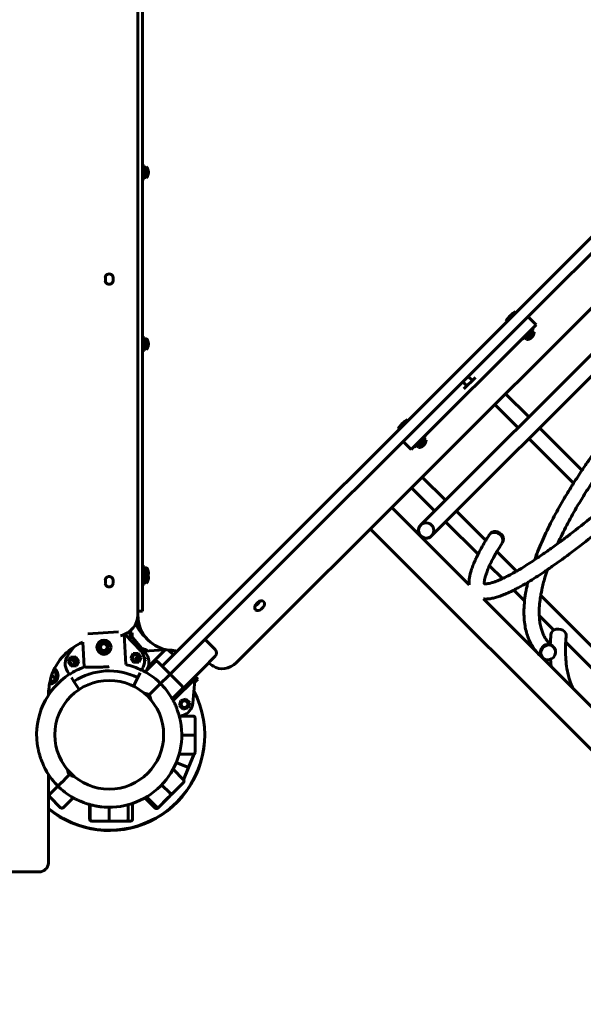
# Model space of a CAD drawing. Units: millimetres. Extents: x 2797 to 12887, y -7721 to 2374.
# Drawn here: x 8774 to 9364, y -5423 to -4391 of the extents above; entities that cross this region are included whole.
import ezdxf

# ---------------------------------------------------------------- set-up
doc = ezdxf.new("R2010")
doc.units = ezdxf.units.MM
doc.linetypes.add('K5LT_BASIC', pattern=[0])

# ---------------------------------------------------------------- blocks, each defined once
blk = doc.blocks.new('eko-02')
at = {"color": 150, "linetype": 'K5LT_BASIC', "lineweight": 60, "true_color": 0x0080ff}
for p, q in [((8897.3, -5014.8), (8897.3, -4244.6)), ((9000.7, -5064.7), (9791.2, -4274.2)), ((8902.3, -4975.8), (8902.3, -4305.8)), ((8904.3, -4544.1), (8902.3, -4544.1)), ((8904.3, -4557.6), (8904.3, -4544.1)), ((8906.2, -4545.2), (8904.3, -4547.1)), ((8906.2, -4550.8), (8906.2, -4545.2)), ((8906.2, -4556.5), (8906.2, -4550.8)), ((8906.7, -4545.8), (8906.7, -4545.8)), ((8904.3, -4557.6), (8902.3, -4557.6)), ((8906.2, -4556.5), (8904.3, -4554.6)), ((8906.7, -4555.9), (8906.7, -4555.9)), ((9411.2, -4580), (9306.5, -4684.7)), ((9419.7, -4588.5), (9314.9, -4693.2)), ((8863.3, -4661), (8863.3, -4664.5)), ((8871.4, -4664.5), (8871.4, -4661)), ((9306.5, -4684.7), (8922.7, -5068.5)), ((9314.9, -4693.2), (8931.2, -5077)), ((9409, -4705.1), (9193.3, -4920.8)), ((9292.8, -4696.8), (9282.9, -4706.7)), ((9292.8, -4696.8), (9293.6, -4697.6)), ((9306, -4702.2), (9314.5, -4710.7)), ((9314.5, -4710.7), (9183.6, -4841.5)), ((9282.9, -4706.7), (9283.7, -4707.5)), ((9307, -4720.9), (9311.8, -4716.2)), ((9311.8, -4716.2), (9310.4, -4714.7)), ((8904.3, -4724.1), (8902.3, -4724.1)), ((8904.3, -4737.6), (8904.3, -4724.1)), ((8906.2, -4725.2), (8904.3, -4727.1)), ((8906.2, -4730.8), (8906.2, -4725.2)), ((8906.7, -4725.8), (8906.7, -4725.8)), ((9420.3, -4716.5), (9204.6, -4932.1)), ((9302.3, -4725.7), (9300.8, -4724.3)), ((9302.3, -4725.7), (9307, -4720.9)), ((9304.4, -4726.2), (9312.3, -4718.3)), ((9304.4, -4726.2), (9304.4, -4723.6)), ((9305.1, -4726.2), (9305.2, -4726.2)), ((9312.3, -4718.3), (9309.7, -4718.3)), ((9312.3, -4719.1), (9312.3, -4719)), ((8906.2, -4736.5), (8904.3, -4734.6)), ((8906.2, -4736.5), (8906.2, -4730.8)), ((8906.7, -4735.9), (8906.7, -4735.9)), ((8904.3, -4737.6), (8902.3, -4737.6)), ((9250.8, -4765.9), (9238.9, -4777.8)), ((9243.4, -4764.7), (9247.7, -4769)), ((9237.7, -4770.5), (9241.9, -4774.7)), ((9282.4, -4782.9), (9306.8, -4807.3)), ((9271.1, -4794.3), (9295.5, -4818.6)), ((9179.7, -4809.9), (9169.8, -4819.8)), ((9179.7, -4809.9), (9180.5, -4810.7)), ((9318.1, -4818.6), (9362.5, -4863)), ((9169.8, -4819.8), (9170.6, -4820.6)), ((9193.9, -4834.1), (9198.7, -4829.3)), ((9198.7, -4829.3), (9197.3, -4827.9)), ((9306.8, -4830), (9353.6, -4876.7)), ((9175.2, -4833), (9183.6, -4841.5)), ((9189.1, -4838.8), (9187.7, -4837.4)), ((9189.1, -4838.8), (9193.9, -4834.1)), ((9191.2, -4839.4), (9199.2, -4831.4)), ((9191.2, -4839.4), (9191.2, -4836.7)), ((9192, -4839.4), (9192, -4839.3)), ((9199.2, -4831.4), (9196.6, -4831.4)), ((9199.1, -4832.2), (9199.2, -4832.2)), ((9195.2, -4870.2), (9219.6, -4894.5)), ((9183.9, -4881.5), (9208.3, -4905.9)), ((9163.3, -4902.1), (9244.4, -4983.2)), ((9230.9, -4905.9), (9261.7, -4936.7)), ((9193.3, -4920.8), (9193.5, -4920.6)), ((9193.6, -4920.5), (9193.5, -4920.6)), ((9219.6, -4917.2), (9253.6, -4951.2)), ((9140.7, -4924.7), (9638.9, -5422.9)), ((9204.6, -4932.1), (9204.9, -4931.9)), ((9204.9, -4931.9), (9204.9, -4931.9)), ((9265.2, -4931), (9265.8, -4930.1)), ((9278.8, -4939.5), (9279.3, -4938.6)), ((9273.4, -4948.4), (9294, -4968.9)), ((8904.3, -4964.1), (8902.3, -4964.1)), ((8904.3, -4977.6), (8904.3, -4964.1)), ((9265.6, -4963.2), (9279.2, -4976.7)), ((8906.2, -4965.2), (8904.3, -4967.1)), ((8906.2, -4970.8), (8906.2, -4965.2)), ((8906.2, -4976.5), (8906.2, -4970.8)), ((8906.7, -4965.8), (8906.7, -4965.8)), ((8863.3, -4978.2), (8863.3, -4981.7)), ((8871.4, -4981.7), (8871.4, -4978.2)), ((8902.3, -4975.8), (8902.3, -5010.8)), ((8904.3, -4977.6), (8902.3, -4977.6)), ((8904.3, -4982.6), (8902.3, -4982.6)), ((8906.2, -4976.5), (8904.3, -4974.6)), ((8904.3, -4982.6), (8904.3, -4977.6)), ((8906.2, -4981.5), (8904.3, -4979.6)), ((8906.2, -4981.5), (8906.2, -4976.5)), ((8906.7, -4975.9), (8906.7, -4975.9)), ((8906.7, -4980.9), (8906.7, -4980.9)), ((9305.7, -4980.6), (9305.8, -4980.7)), ((9291.1, -4988.7), (9302.4, -5000)), ((9319.3, -4994.3), (9384.8, -5059.8)), ((9023.2, -5001.3), (9021.1, -5003.5)), ((9021.8, -5004.1), (9023.9, -5002)), ((9259.2, -4998), (9440.7, -5179.5)), ((8902.3, -5010.8), (8897.3, -5010.8)), ((8902.3, -5010.8), (8897.3, -5010.8)), ((8902.3, -5010.8), (8897.3, -5010.8)), ((8897.4, -5010.8), (8897.4, -5014.4)), ((9026.4, -5008.8), (9028.5, -5006.7)), ((9317.8, -5015.3), (9333.1, -5030.7)), ((8845, -5034.5), (8876.9, -5032.6)), ((8882.9, -5035.4), (8884.8, -5066.7)), ((8900.3, -5052.5), (8883.9, -5035.2)), ((8885.1, -5035.4), (8885, -5034.3)), ((8885.1, -5035.4), (8885, -5034.3)), ((8886.7, -5033.4), (8891.3, -5033.4)), ((8889.1, -5033.8), (8889.1, -5040.7)), ((8905.5, -5054.6), (8890.1, -5036.3)), ((8891.3, -5036.7), (8891.3, -5033.4)), ((8891.3, -5036.7), (8891.3, -5033.4)), ((8839.7, -5043.3), (8841.2, -5069.3)), ((8903.5, -5036.5), (8908.1, -5041.1)), ((8978.3, -5051), (8968.4, -5041.1)), ((9345.4, -5043), (9385.5, -5083.1)), ((8824.1, -5057), (8830.7, -5048.2)), ((8892.3, -5055.1), (8889.9, -5060)), ((8897.8, -5054.8), (8892.3, -5055.1)), ((8897.3, -5056.8), (8894.6, -5061.5)), ((8900.8, -5059.4), (8897.8, -5054.8)), ((8904.1, -5052.9), (8924.8, -5051.2)), ((8926.4, -5050.9), (8908.1, -5069.2)), ((8923.7, -5050.5), (8923.9, -5050.3)), ((8923.7, -5050.5), (8923.9, -5050.3)), ((8929.2, -5051.4), (8934.5, -5056.7)), ((8931.7, -5053.9), (8933.6, -5052)), ((9332, -5047.8), (9331.5, -5047.3)), ((8826.9, -5059), (8824.4, -5063.9)), ((8824.4, -5063.9), (8827.5, -5068.5)), ((8832.4, -5058.7), (8826.9, -5059)), ((8829.9, -5060.1), (8829.1, -5061.5)), ((8829.1, -5061.5), (8831.8, -5066.3)), ((8831.8, -5066.3), (8832.2, -5066.3)), ((8835.4, -5063.3), (8832.4, -5058.7)), ((8832.9, -5068.2), (8835.4, -5063.3)), ((8889.9, -5060), (8892.9, -5064.6)), ((8892.9, -5064.6), (8898.4, -5064.3)), ((8894.6, -5061.5), (8895.6, -5063.2)), ((8898.4, -5064.3), (8900.8, -5059.4)), ((8905.6, -5061.5), (8903.7, -5058.3)), ((8904.4, -5063.6), (8905.6, -5061.5)), ((8906, -5073.5), (8915.4, -5064)), ((8915.4, -5064), (8906, -5073.5)), ((8918.2, -5064), (8931, -5076.7)), ((8978.3, -5058.1), (8965.6, -5070.8)), ((9322.2, -5060.4), (9321.7, -5060)), ((8825.6, -5077.2), (8823.7, -5074.2)), ((8827.5, -5068.5), (8832.9, -5068.2)), ((8897.3, -5080.5), (8899.8, -5075.4)), ((8901, -5073), (8901.2, -5072.7)), ((8901.2, -5072.7), (8902.8, -5069.5)), ((8905.3, -5074.6), (8907, -5071.7)), ((8931, -5076.7), (8919.1, -5088.6)), ((8919.1, -5088.6), (8931, -5076.7)), ((8943.7, -5089.5), (8931, -5076.7)), ((8933.5, -5103), (8965.6, -5070.8)), ((8807.2, -5077.9), (8810.9, -5081.6)), ((8810.9, -5081.6), (8807.2, -5077.9)), ((8830.4, -5084.5), (8827.7, -5080.3)), ((8835.9, -5092.8), (8830.4, -5084.5)), ((8892.8, -5089.4), (8897.3, -5080.5)), ((8958.2, -5080.9), (8934.4, -5104.6)), ((8955, -5107.1), (8957, -5083.4)), ((8957.1, -5079.3), (8960, -5082.2)), ((8957.6, -5084.5), (8960, -5082.2)), ((8957.6, -5084.5), (8960, -5082.2)), ((8906.6, -5099), (8904.4, -5096.9)), ((8909, -5098.7), (8913.3, -5094.4)), ((8909, -5098.7), (8913.3, -5094.4)), ((8915.4, -5092.3), (8913.3, -5094.4)), ((8915.4, -5092.3), (8913.3, -5094.4)), ((8919.6, -5088.1), (8915.4, -5092.3)), ((8919.6, -5088.1), (8915.4, -5092.3)), ((8933.3, -5102.7), (8943.7, -5092.3)), ((8943.7, -5092.3), (8933.3, -5102.7)), ((8906.1, -5098.6), (8906.1, -5098.6)), ((8910.8, -5103.3), (8908.7, -5101.1)), ((8909.1, -5101.6), (8909.1, -5101.6)), ((8942.4, -5104.4), (8941, -5109.7)), ((8947.7, -5102.9), (8942.4, -5104.4)), ((8951.6, -5106.8), (8947.7, -5102.9)), ((8950.1, -5112.1), (8951.6, -5106.8)), ((8941, -5109.7), (8944.8, -5113.5)), ((8944.8, -5113.5), (8950.1, -5112.1)), ((8940.6, -5120.8), (8955.3, -5120.8)), ((8955.3, -5120.8), (8940.6, -5120.8)), ((8942, -5120.8), (8943.9, -5120.3)), ((8957.3, -5122.8), (8957.3, -5140.8)), ((8943.3, -5140.8), (8957.3, -5140.8)), ((8957.3, -5140.8), (8943.3, -5140.8)), ((8957.3, -5158.8), (8957.3, -5140.8)), ((8957.4, -5158.2), (8957.3, -5158.3)), ((8937.5, -5169.5), (8950.5, -5174.8)), ((8950.5, -5174.8), (8937.5, -5169.5)), ((8940.5, -5160.8), (8955.3, -5160.8)), ((8955.3, -5160.8), (8940.5, -5160.8)), ((8956.4, -5160.5), (8950.5, -5174.8)), ((8823.8, -5177.5), (8826, -5179.6)), ((8825.5, -5179.2), (8825.6, -5179.2)), ((8945.1, -5187.5), (8934.2, -5176.6)), ((8934.2, -5176.6), (8945.1, -5187.5)), ((8945.2, -5187.6), (8950.5, -5174.8)), ((8803.6, -5181.9), (8803.6, -5275)), ((8817.7, -5190), (8805.1, -5202.6)), ((8805.1, -5202.6), (8817.7, -5190)), ((8815, -5192.7), (8819.3, -5188.5)), ((8815, -5192.7), (8819.3, -5188.5)), ((8819.3, -5188.5), (8821.4, -5186.3)), ((8819.3, -5188.5), (8821.4, -5186.3)), ((8825.6, -5182.1), (8821.4, -5186.3)), ((8825.6, -5182.1), (8821.4, -5186.3)), ((8828.1, -5181.7), (8830.2, -5183.9)), ((8828.5, -5182.2), (8828.5, -5182.2)), ((8945.1, -5190.3), (8933.8, -5201.7)), ((8922.2, -5192.9), (8931, -5201.7)), ((8931, -5201.7), (8922.2, -5192.9)), ((8943.7, -5191.8), (8932.4, -5203.1)), ((8816.4, -5216.8), (8805.1, -5205.4)), ((8819.2, -5216.8), (8829.6, -5206.4)), ((8829.6, -5206.4), (8819.2, -5216.8)), ((8915.4, -5217.2), (8904.7, -5206.5)), ((8904.7, -5206.5), (8915.4, -5217.2)), ((8916.8, -5215.8), (8906.5, -5205.5)), ((8906.5, -5205.5), (8916.8, -5215.8)), ((8918.2, -5217.2), (8929.5, -5205.9)), ((8919.6, -5215.8), (8931, -5204.5)), ((8846.8, -5213.4), (8846.8, -5228.8)), ((8846.8, -5228.8), (8846.8, -5213.4)), ((8847.3, -5213.6), (8847.3, -5228.8)), ((8847.3, -5228.8), (8847.3, -5213.6)), ((8867.3, -5216.4), (8867.3, -5230.8)), ((8867.3, -5230.8), (8867.3, -5216.4)), ((8887.3, -5213.7), (8887.3, -5228.8)), ((8887.3, -5228.8), (8887.3, -5213.7)), ((8891.8, -5212.3), (8891.8, -5228.8)), ((8891.8, -5228.8), (8891.8, -5212.3)), ((8848.8, -5230.8), (8866.8, -5230.8)), ((8849.3, -5230.8), (8867.3, -5230.8)), ((8853.8, -5230.8), (8871.8, -5230.8)), ((8884.8, -5230.8), (8866.8, -5230.8)), ((8885.3, -5230.8), (8867.3, -5230.8)), ((8889.8, -5230.8), (8871.8, -5230.8)), ((8711.7, -5284.1), (8793.6, -5284.1))]:
    blk.add_line(p, q, dxfattribs=at)
for centre, radius in [((8861.8, -5048.6), 7.5), ((8861.8, -5048.6), 5), ((8861.8, -5048.6), 3.5), ((8895.3, -5059.7), 3.5), ((8829.9, -5063.6), 3.5), ((8867.3, -5140.4), 57), ((8867.3, -5140.4), 57), ((8946.3, -5108.2), 3.5)]:
    blk.add_circle(centre, radius, dxfattribs=at)
for centre, radius, start, end in [((8901.3, -4550.3), 7, 40.1529, 46.1401), ((8901.3, -4551.4), 7, 313.8599, 319.8471), ((9306, -4718.6), 25.8, 142.1931, 151.1301), ((9304.7, -4719.9), 25.8, 118.8699, 127.8069), ((8901.3, -4730.3), 7, 40.1529, 46.1401), ((9304.5, -4719.2), 7, 268.8599, 274.8471), ((9305.3, -4718.4), 7, 355.1529, 1.1401), ((8901.3, -4731.4), 7, 313.8599, 319.8471), ((9192.9, -4831.8), 25.8, 142.1931, 151.1301), ((9191.6, -4833.1), 25.8, 118.8699, 127.8069), ((9191.4, -4832.4), 7, 268.8599, 274.8471), ((9192.2, -4831.6), 7, 355.1529, 1.1401), ((9199, -4926.5), 8, 135, 315), ((8901.3, -4970.3), 7, 40.1529, 46.1401), ((8901.3, -4971.4), 7, 313.8599, 319.8471), ((8901.3, -4976.4), 7, 313.8599, 319.8471), ((8967.7, -5041.9), 1, 45, 135), ((8836.2, -5065.9), 15, 143.3435, 213.413), ((8889.4, -5062.8), 15, 333.413, 43.4825), ((8901.2, -5059.1), 9, 45.6792, 86.7852), ((8894, -5064.2), 15, 330, 40.0695), ((8974.8, -5054.6), 5, 315, 45), ((8834.6, -5061.5), 3.5, 160.8708, 247.6566), ((8867.3, -5140.4), 75.7, 63.413, 76.6693), ((8900.1, -5061.5), 3.5, 115.7564, 202.5422), ((8899.9, -5061.9), 3.5, 111.1081, 154.7546), ((8916.8, -5065.4), 2, 45, 135), ((8867.3, -5140.4), 76, 123.413, 187.328), ((8804.7, -5078.3), 9, 270.4439, 53.9961), ((8805.5, -5078.5), 6.5, 268.1888, 45), ((8804.7, -5078.3), 7, 294.9081, 26.519), ((8805.5, -5078.5), 6.5, 45, 56.5631), ((8867.3, -5140.4), 75.7, 110.1567, 123.413), ((8867.3, -5140.4), 67, 63.413, 123.413), ((8867.3, -5140.4), 76, 58.1736, 61.5689), ((8867.3, -5140.4), 76, 46.5487, 61.5689), ((8918.2, -5086.7), 2, 315, 46.5487), ((8921, -5089.5), 2, 43.4513, 135), ((8904.7, -5103), 6.06, 45, 92.925), ((8867.3, -5140.4), 76, 28.4311, 43.4513), ((8867.3, -5140.4), 100, 315, 27.4359), ((8942.3, -5090.9), 2, 315, 45), ((8904.7, -5103), 6.06, 357.075, 45), ((8867.3, -5140.4), 76, 28.4311, 31.8264), ((8940, -5105.8), 15, 285, 355.0695), ((8955.3, -5122.8), 2, 0, 90), ((8867.3, -5140.4), 76, 262.672, 7.328), ((8867.3, -5140.4), 76, 5.9245, 7.328), ((8867.3, -5140.4), 76, 185.9245, 187.328), ((8867.3, -5140.8), 100, 230.4469, 0.1317), ((8955.3, -5158.8), 2, 270, 0), ((8955.5, -5157.4), 2, 337.5, 25.1566), ((8867.3, -5140.4), 76, 208.4311, 211.8264), ((8867.3, -5140.4), 76, 208.4311, 223.4513), ((8829.9, -5177.8), 6.06, 177.075, 225), ((8829.9, -5177.8), 6.06, 225, 272.925), ((8943.7, -5188.9), 2, 315, 45), ((8813.6, -5191.3), 2, 223.4513, 315), ((8816.4, -5194.1), 2, 135, 226.5487), ((8867.3, -5140.4), 76, 226.5487, 241.5689), ((8803.7, -5201.2), 2, 268.8638, 315), ((8867.3, -5140.4), 100, 230.4469, 315), ((8806.5, -5204), 2, 135, 225), ((8867.3, -5140.4), 76, 238.1736, 241.5689), ((8929.5, -5203.1), 2, 315, 45), ((8932.4, -5200.2), 2, 225, 315), ((8931, -5201.7), 2, 285, 315), ((8817.8, -5215.3), 2, 225, 315), ((8867.3, -5140.4), 76, 262.672, 264.0755), ((8916.8, -5215.8), 2, 225, 315), ((8918.2, -5214.4), 2, 225, 315), ((8848.8, -5228.8), 2, 180, 270), ((8849.3, -5228.8), 2, 180, 270), ((8885.3, -5228.8), 2, 270, 0), ((8889.8, -5228.8), 2, 270, 0)]:
    blk.add_arc(centre, radius, start, end, dxfattribs=at)
for centre, major_axis, ratio, start_param, end_param in [((8867.3, -4661), (4.05, 0), 0.906308, 0, 3.141593), ((8867.3, -4664.5), (-4.05, 0), 0.906308, 0, 3.141593), ((9199.2, -4926.3), (-5.66, 5.66), 0.999048, 0, 3.141593), ((9199.2, -4926.3), (5.66, -5.66), 0.999048, 3.141593, 5.216912), ((9199.3, -4926.2), (5.66, -5.66), 0.999048, 3.141593, 5.216912), ((9199.3, -4926.2), (5.66, -5.66), 0.999048, 0, 3.141593), ((9199.3, -4926.2), (5.66, -5.66), 0.999048, 5.216912, 6.283185), ((9199.2, -4926.3), (5.66, -5.66), 0.999048, 5.216912, 6.283185), ((9272, -4935.3), (6.78, -4.24), 0.839198, 0, 3.141593), ((9272, -4935.3), (-6.78, 4.24), 0.839198, 4.444223, 6.283185), ((9272.6, -4934.4), (6.78, -4.24), 0.839198, 0, 3.141593), ((9272, -4935.3), (-6.78, 4.24), 0.839198, 3.141593, 4.444223), ((8867.3, -4978.2), (4.05, 0), 0.906308, 0, 3.141593), ((8867.3, -4981.7), (-4.05, 0), 0.906308, 0, 3.141593), ((9023.8, -5006.1), (-3.18, -3.18), 0.836054, 4.712389, 6.283185), ((9019.1, -5001.5), (-3.18, -3.18), 0.836054, 1.065393, 1.570796), ((9025.9, -5004), (3.18, 3.18), 0.836054, 0, 1.570796), ((9021.2, -4999.4), (3.18, 3.18), 0.836054, 4.712389, 5.217792), ((9025.9, -5004), (3.18, 3.18), 0.836054, 4.712389, 6.283185), ((8872.3, -5014.8), (25, 0), 0.906308, 4.996183, 6.283185), ((8943.5, -5005.8), (-35.4, -35.4), 0.836054, 5.597802, 6.283185), ((9023.8, -5006.1), (-3.18, -3.18), 0.836054, 0, 1.570796), ((8938.8, -5001.1), (-35.4, -35.4), 0.836054, 5.921377, 6.283185), ((9338, -5035.9), (7.96, -0.77), 0.788306, 0.763523, 3.141593), ((9338, -5035.9), (7.96, -0.77), 0.788306, 0, 0.763523), ((8867.5, -5094.7), (-63.2, 0), 0.906308, 5.168702, 6.068492), ((8943.5, -5005.8), (-35.4, -35.4), 0.836054, 0, 0.595662), ((9326.6, -5053.6), (-4.91, -6.32), 0.937113, 3.141593, 6.283185), ((9326.6, -5053.6), (4.91, 6.32), 0.937113, 0, 3.141593), ((9327.1, -5054.1), (-4.91, -6.32), 0.937113, 3.141593, 6.283185), ((8899.1, -5166.3), (88.4, 88.4), 0.836054, 0.525704, 0.595662), ((9327.1, -5054.1), (-4.91, -6.32), 0.937113, 0.481642, 3.141593), ((8899.1, -5166.3), (88.4, 88.4), 0.836054, 0.138372, 0.196891), ((8988.8, -5052.9), (-14.1, -14.1), 0.836054, 0.138372, 1.570796), ((9327.1, -5054.1), (-4.91, -6.32), 0.937113, 0, 0.481642), ((8898.6, -5100.9), (-95, 0), 0.906308, 6.068492, 6.260372), ((8793.6, -5275), (10, 0), 0.906308, 4.712389, 6.283185)]:
    blk.add_ellipse(centre, major_axis=major_axis, ratio=ratio, start_param=start_param, end_param=end_param, dxfattribs=at)
for points, knots in [([(8906.7, -4545.8), (8906.8, -4546), (8907.1, -4546.3), (8907.5, -4546.9), (8907.8, -4547.6), (8908, -4548.2), (8908.1, -4548.6), (8908.2, -4549), (8908.2, -4549.3), (8908.3, -4549.5), (8908.3, -4549.7), (8908.3, -4549.9), (8908.3, -4550.1), (8908.3, -4550.3), (8908.3, -4550.5), (8908.3, -4550.7), (8908.3, -4550.9), (8908.3, -4551), (8908.3, -4551.2), (8908.3, -4551.4), (8908.3, -4551.6), (8908.3, -4551.8), (8908.3, -4552), (8908.3, -4552.3), (8908.2, -4552.5), (8908.1, -4552.9), (8908.1, -4553.3), (8907.9, -4553.7), (8907.8, -4554.1), (8907.6, -4554.6), (8907.2, -4555.2), (8906.9, -4555.6), (8906.7, -4555.9)], [0, 0, 0, 0, 1.533465, 4.061958, 6.425102, 8.30358, 9.800868, 10.832217, 11.895953, 12.443889, 13.00498, 13.570517, 14.146339, 14.728057, 15.31826, 15.910465, 16.505809, 17.101898, 17.697169, 18.290851, 18.884096, 19.479068, 20.077775, 20.679288, 21.904967, 22.529353, 24.406818, 25.020718, 26.781768, 27.861022, 30.109685, 33, 33, 33, 33]), ([(8908.3, -4550.8), (8908.3, -4550.8), (8908.3, -4550.6), (8908.3, -4550.3), (8908.3, -4550), (8908.3, -4549.7), (8908.3, -4549.4), (8908.2, -4549), (8908.1, -4548.6), (8907.9, -4548), (8907.7, -4547.4), (8907.4, -4546.8), (8907.1, -4546.3), (8906.8, -4546), (8906.7, -4545.8)], [0, 0, 0, 0, 0.710385, 1.686277, 2.453184, 3.283665, 4.206346, 4.983912, 6.21447, 8.013541, 10.02624, 11.349292, 13.413413, 15, 15, 15, 15]), ([(8908.3, -4550.8), (8908.3, -4550.9), (8908.3, -4551.1), (8908.3, -4551.4), (8908.3, -4551.7), (8908.3, -4552), (8908.3, -4552.3), (8908.2, -4552.7), (8908.1, -4553.1), (8907.9, -4553.7), (8907.7, -4554.3), (8907.4, -4554.9), (8907.1, -4555.4), (8906.8, -4555.7), (8906.7, -4555.9)], [0, 0, 0, 0, 0.710385, 1.686277, 2.453184, 3.283665, 4.206346, 4.983912, 6.21447, 8.013541, 10.02624, 11.349292, 13.413413, 15, 15, 15, 15]), ([(9285.6, -4702.8), (9285.7, -4702.7), (9285.9, -4702.5), (9286.1, -4702.2), (9286.3, -4702.1), (9286.4, -4702)], [0, 0, 0, 0, 2.034238, 3.737914, 6, 6, 6, 6]), ([(9285.6, -4702.8), (9285.7, -4702.7), (9285.7, -4702.7), (9285.9, -4702.5), (9286, -4702.4), (9286.2, -4702.2), (9286.4, -4702), (9286.4, -4702)], [0, 0, 0, 0, 1.330695, 2.447969, 3.940876, 5.83642, 8, 8, 8, 8]), ([(9286.4, -4702), (9286.6, -4701.8), (9286.8, -4701.6), (9287, -4701.3), (9287.3, -4701.1), (9287.6, -4700.7), (9287.9, -4700.5), (9288.1, -4700.3)], [0, 0, 0, 0, 1.939671, 3.021963, 4.040649, 5.694623, 8, 8, 8, 8]), ([(9288.1, -4700.3), (9287.9, -4700.5), (9287.7, -4700.7), (9287.4, -4700.9), (9287.2, -4701.2), (9286.9, -4701.5), (9286.6, -4701.8), (9286.4, -4702)], [0, 0, 0, 0, 1.939671, 3.021963, 4.040649, 5.694623, 8, 8, 8, 8]), ([(9288.9, -4699.5), (9288.8, -4699.6), (9288.7, -4699.7), (9288.5, -4699.8), (9288.3, -4700), (9288.2, -4700.2), (9288.1, -4700.3)], [0, 0, 0, 0, 1.697212, 2.644217, 4.260267, 7, 7, 7, 7]), ([(9288.1, -4700.3), (9288.1, -4700.3), (9288.2, -4700.2), (9288.4, -4700), (9288.6, -4699.8), (9288.8, -4699.6), (9288.9, -4699.5)], [0, 0, 0, 0, 1.697212, 2.644217, 4.260267, 7, 7, 7, 7]), ([(8906.7, -4725.8), (8906.8, -4726), (8907.1, -4726.3), (8907.5, -4726.9), (8907.8, -4727.6), (8908, -4728.2), (8908.1, -4728.6), (8908.2, -4729), (8908.2, -4729.3), (8908.3, -4729.5), (8908.3, -4729.7), (8908.3, -4729.9), (8908.3, -4730.1), (8908.3, -4730.3), (8908.3, -4730.5), (8908.3, -4730.7), (8908.3, -4730.9), (8908.3, -4731), (8908.3, -4731.2), (8908.3, -4731.4), (8908.3, -4731.6), (8908.3, -4731.8), (8908.3, -4732), (8908.3, -4732.3), (8908.2, -4732.5), (8908.1, -4732.9), (8908.1, -4733.3), (8907.9, -4733.7), (8907.8, -4734.1), (8907.6, -4734.6), (8907.2, -4735.2), (8906.9, -4735.6), (8906.7, -4735.9)], [0, 0, 0, 0, 1.533465, 4.061958, 6.425102, 8.30358, 9.800868, 10.832217, 11.895953, 12.443889, 13.00498, 13.570517, 14.146339, 14.728057, 15.31826, 15.910465, 16.505809, 17.101898, 17.697169, 18.290851, 18.884096, 19.479068, 20.077775, 20.679288, 21.904967, 22.529353, 24.406818, 25.020718, 26.781768, 27.861022, 30.109685, 33, 33, 33, 33]), ([(8908.3, -4730.8), (8908.3, -4730.8), (8908.3, -4730.6), (8908.3, -4730.3), (8908.3, -4730), (8908.3, -4729.7), (8908.3, -4729.4), (8908.2, -4729), (8908.1, -4728.6), (8907.9, -4728), (8907.7, -4727.4), (8907.4, -4726.8), (8907.1, -4726.3), (8906.8, -4726), (8906.7, -4725.8)], [0, 0, 0, 0, 0.710385, 1.686277, 2.453184, 3.283665, 4.206346, 4.983912, 6.21447, 8.013541, 10.02624, 11.349292, 13.413413, 15, 15, 15, 15]), ([(9305.2, -4726.2), (9305.3, -4726.2), (9305.8, -4726.1), (9306.5, -4725.9), (9307.2, -4725.7), (9307.8, -4725.4), (9308.2, -4725.1), (9308.6, -4724.9), (9308.9, -4724.7), (9309, -4724.6), (9309.2, -4724.4), (9309.3, -4724.3), (9309.5, -4724.2), (9309.6, -4724), (9309.7, -4723.9), (9309.9, -4723.8), (9310, -4723.6), (9310.2, -4723.5), (9310.3, -4723.4), (9310.4, -4723.2), (9310.5, -4723.1), (9310.7, -4722.9), (9310.9, -4722.6), (9311.2, -4722.3), (9311.4, -4721.9), (9311.6, -4721.5), (9311.8, -4721.1), (9312, -4720.5), (9312.2, -4719.9), (9312.2, -4719.3), (9312.3, -4719.1)], [0, 0, 0, 0, 1.440528, 3.815779, 6.035702, 7.800332, 9.686295, 10.668866, 11.689714, 12.216799, 12.748062, 13.288985, 13.835448, 14.389881, 14.946194, 15.505457, 16.06542, 16.624613, 17.182315, 17.739605, 18.298519, 18.86094, 19.998951, 21.163938, 22.341527, 23.504311, 25.158631, 26.172475, 28.686759, 31, 31, 31, 31]), ([(9309.9, -4723.8), (9309.8, -4723.8), (9309.7, -4724), (9309.5, -4724.2), (9309.2, -4724.4), (9309, -4724.6), (9308.8, -4724.8), (9308.5, -4725), (9308.1, -4725.2), (9307.6, -4725.5), (9306.9, -4725.8), (9306.2, -4726), (9305.7, -4726.1), (9305.3, -4726.2), (9305.2, -4726.2)], [0, 0, 0, 0, 0.710385, 1.686277, 2.453184, 3.283665, 4.206346, 4.983912, 6.21447, 8.013541, 10.02624, 11.857821, 13.940139, 15, 15, 15, 15]), ([(9309.9, -4723.8), (9309.9, -4723.7), (9310.1, -4723.6), (9310.3, -4723.4), (9310.5, -4723.1), (9310.7, -4722.9), (9310.9, -4722.7), (9311.1, -4722.4), (9311.3, -4722), (9311.6, -4721.5), (9311.9, -4720.8), (9312.1, -4720.1), (9312.2, -4719.6), (9312.3, -4719.2), (9312.3, -4719.1)], [0, 0, 0, 0, 0.710385, 1.686277, 2.453184, 3.283665, 4.206346, 4.983912, 6.21447, 8.013541, 10.02624, 11.857821, 13.940139, 15, 15, 15, 15]), ([(8908.3, -4730.8), (8908.3, -4730.9), (8908.3, -4731.1), (8908.3, -4731.4), (8908.3, -4731.7), (8908.3, -4732), (8908.3, -4732.3), (8908.2, -4732.7), (8908.1, -4733.1), (8907.9, -4733.7), (8907.7, -4734.3), (8907.4, -4734.9), (8907.1, -4735.4), (8906.8, -4735.7), (8906.7, -4735.9)], [0, 0, 0, 0, 0.710385, 1.686277, 2.453184, 3.283665, 4.206346, 4.983912, 6.21447, 8.013541, 10.02624, 11.349292, 13.413413, 15, 15, 15, 15]), ([(9312.9, -4957.1), (9313.4, -4955.6), (9314, -4954.1), (9316.9, -4946.3), (9319.6, -4940), (9325.4, -4927), (9328.7, -4920.4), (9335.5, -4907.4), (9339, -4901), (9345.7, -4889.5), (9348.8, -4884.5), (9352.5, -4878.5), (9353, -4877.6), (9356.6, -4872.2), (9359.5, -4867.6), (9364.9, -4859.5), (9367.3, -4856), (9376.2, -4843.2), (9383.1, -4833.9), (9397.7, -4814.9), (9405.4, -4805.3), (9421.7, -4786.1), (9430.2, -4776.4), (9444, -4761.4), (9449.2, -4755.9), (9454.4, -4750.5)], [220.718766, 220.718766, 220.718766, 220.718766, 227.929074, 227.929074, 256.932486, 256.932486, 285.935898, 285.935898, 312.939102, 312.939102, 333.941677, 333.941677, 337.5015, 337.5015, 356.082232, 356.082232, 370.243023, 370.243023, 407.543648, 407.543648, 445.710337, 445.710337, 484.666358, 484.666358, 507.076262, 507.076262, 507.076262, 507.076262]), ([(9337.1, -4940), (9337.2, -4939.9), (9337.2, -4939.8), (9340.1, -4933.5), (9343.2, -4927.2), (9349.7, -4914.8), (9353, -4908.8), (9359.3, -4897.9), (9362.3, -4893.1), (9365.2, -4888.3), (9365.2, -4888.3), (9368.1, -4883.7), (9371, -4879.2), (9376.8, -4870.4), (9379.6, -4866.3), (9388.8, -4853.1), (9395.5, -4843.9), (9409.8, -4825.4), (9417.4, -4816), (9433.3, -4797.1), (9441.6, -4787.6), (9455.3, -4772.7), (9460.5, -4767.3), (9465.7, -4761.8)], [231.657278, 231.657278, 231.657278, 231.657278, 232.139815, 232.139815, 259.836548, 259.836548, 285.554971, 285.554971, 305.214448, 305.214448, 305.338452, 305.338452, 323.850405, 323.850405, 340.505507, 340.505507, 376.683098, 376.683098, 413.733031, 413.733031, 451.571966, 451.571966, 473.780108, 473.780108, 473.780108, 473.780108]), ([(9500.5, -4796.7), (9493.4, -4803.6), (9486.4, -4810.5), (9469.7, -4826.6), (9460.1, -4835.6), (9441.1, -4853.1), (9431.8, -4861.6), (9413.4, -4877.9), (9404.5, -4885.7), (9395.2, -4893.6), (9394.6, -4894.1), (9389.9, -4898), (9385.8, -4901.5), (9377.9, -4908), (9374.2, -4911.1), (9362.4, -4920.6), (9354.6, -4926.7), (9343.8, -4935), (9340.4, -4937.6), (9333.4, -4942.7), (9329.8, -4945.4), (9322.3, -4950.6), (9318.6, -4953.2), (9314.3, -4956.1), (9313.6, -4956.7), (9308.2, -4960.1), (9303.4, -4963.3), (9297.3, -4967), (9295.6, -4968), (9292.3, -4969.9), (9290.6, -4970.9), (9286.5, -4973.1), (9284.1, -4974.3), (9280.9, -4975.9), (9280, -4976.3), (9278.2, -4977.2), (9277.4, -4977.6), (9274.9, -4978.6), (9273.4, -4979.2), (9270.7, -4980.2), (9269.5, -4980.6), (9267.2, -4981.3), (9266.2, -4981.5), (9264.3, -4981.9), (9263.5, -4982), (9262.2, -4982.1), (9261.7, -4982.1), (9261, -4982.1), (9260.7, -4982.1), (9260.5, -4982), (9260.4, -4982), (9260.3, -4982), (9260.2, -4982), (9260.1, -4981.9), (9260.1, -4981.9), (9260, -4981.9), (9260, -4981.9), (9260, -4981.9)], [497.549231, 497.549231, 497.549231, 497.549231, 526.810199, 526.810199, 566.373788, 566.373788, 605.562298, 605.562298, 644.328393, 644.328393, 646.799075, 646.799075, 665.234968, 665.234968, 682.594059, 682.594059, 720.229678, 720.229678, 737.381425, 737.381425, 757.033989, 757.033989, 778.393357, 778.393357, 782.601019, 782.601019, 811.958485, 811.958485, 823.46902, 823.46902, 835.651542, 835.651542, 854.408579, 854.408579, 862.149861, 862.149861, 870.204027, 870.204027, 885.012341, 885.012341, 898.833574, 898.833574, 912.654807, 912.654807, 926.47604, 926.47604, 938.217478, 938.217478, 947.212199, 947.212199, 950.603449, 950.603449, 955.103141, 955.103141, 961.952596, 961.952596, 964, 964, 964, 964]), ([(9511.8, -4808), (9509.9, -4809.8), (9508, -4811.8), (9498.8, -4820.6), (9491.6, -4827.7), (9474.7, -4843.8), (9465, -4852.8), (9446, -4870.3), (9436.7, -4878.7), (9420, -4893.4), (9412.7, -4899.6), (9403.8, -4907.3), (9402.2, -4908.6), (9398.1, -4912), (9395.6, -4914.2), (9387.2, -4921.1), (9381.2, -4926), (9367.4, -4937), (9359.7, -4943.1), (9345, -4954.1), (9338, -4959.2), (9329.7, -4965), (9327.9, -4966.2), (9325, -4968.2), (9323.8, -4969.1), (9316.8, -4973.7), (9311.4, -4977.2), (9306.1, -4980.4), (9305.9, -4980.5), (9305.8, -4980.6), (9305.7, -4980.6), (9302.4, -4982.5), (9299, -4984.5), (9294.2, -4987.1), (9292.7, -4987.9), (9290.1, -4989.2), (9289.2, -4989.7), (9286.1, -4991.2), (9284, -4992.1), (9280.2, -4993.7), (9278.5, -4994.4), (9275.1, -4995.6), (9273.5, -4996.1), (9270.4, -4997), (9268.9, -4997.3), (9265.9, -4997.8), (9264.5, -4998), (9262, -4998.1), (9261, -4998.1), (9259.7, -4998), (9259.4, -4998), (9259.2, -4998)], [691.4603, 691.4603, 691.4603, 691.4603, 699.228712, 699.228712, 728.742746, 728.742746, 767.89588, 767.89588, 806.678146, 806.678146, 838.13893, 838.13893, 845.042212, 845.042212, 856.178585, 856.178585, 882.905094, 882.905094, 920.133596, 920.133596, 956.51592, 956.51592, 966.029515, 966.029515, 973.076059, 973.076059, 1006.118042, 1006.118042, 1006.997445, 1006.997445, 1007.313791, 1007.313791, 1029.441823, 1029.441823, 1040.715788, 1040.715788, 1047.906519, 1047.906519, 1064.427619, 1064.427619, 1079.005147, 1079.005147, 1093.582674, 1093.582674, 1108.160201, 1108.160201, 1122.514849, 1122.514849, 1133.431057, 1133.431057, 1135.871268, 1135.871268, 1135.871268, 1135.871268]), ([(9172.5, -4815.9), (9172.6, -4815.8), (9172.7, -4815.6), (9173, -4815.4), (9173.2, -4815.2), (9173.3, -4815.1)], [0, 0, 0, 0, 2.034238, 3.737914, 6, 6, 6, 6]), ([(9172.5, -4815.9), (9172.5, -4815.9), (9172.6, -4815.8), (9172.7, -4815.6), (9172.9, -4815.5), (9173.1, -4815.3), (9173.2, -4815.2), (9173.3, -4815.1)], [0, 0, 0, 0, 1.330695, 2.447969, 3.940876, 5.83642, 8, 8, 8, 8]), ([(9173.3, -4815.1), (9173.4, -4815), (9173.6, -4814.8), (9173.9, -4814.5), (9174.2, -4814.2), (9174.5, -4813.9), (9174.8, -4813.6), (9174.9, -4813.5)], [0, 0, 0, 0, 1.939671, 3.021963, 4.040649, 5.694623, 8, 8, 8, 8]), ([(9174.9, -4813.5), (9174.8, -4813.6), (9174.6, -4813.8), (9174.3, -4814.1), (9174, -4814.3), (9173.7, -4814.7), (9173.5, -4814.9), (9173.3, -4815.1)], [0, 0, 0, 0, 1.939671, 3.021963, 4.040649, 5.694623, 8, 8, 8, 8]), ([(9175.8, -4812.7), (9175.7, -4812.7), (9175.6, -4812.8), (9175.4, -4813), (9175.2, -4813.2), (9175, -4813.4), (9174.9, -4813.5)], [0, 0, 0, 0, 1.697212, 2.644217, 4.260267, 7, 7, 7, 7]), ([(9174.9, -4813.5), (9175, -4813.4), (9175.1, -4813.3), (9175.3, -4813.1), (9175.5, -4812.9), (9175.6, -4812.8), (9175.8, -4812.7)], [0, 0, 0, 0, 1.697212, 2.644217, 4.260267, 7, 7, 7, 7]), ([(9192, -4839.3), (9192.2, -4839.3), (9192.6, -4839.2), (9193.3, -4839.1), (9194, -4838.8), (9194.6, -4838.5), (9195.1, -4838.3), (9195.5, -4838), (9195.7, -4837.8), (9195.9, -4837.7), (9196, -4837.6), (9196.2, -4837.4), (9196.3, -4837.3), (9196.5, -4837.2), (9196.6, -4837.1), (9196.7, -4836.9), (9196.9, -4836.8), (9197, -4836.6), (9197.2, -4836.5), (9197.3, -4836.3), (9197.4, -4836.2), (9197.6, -4836), (9197.8, -4835.7), (9198, -4835.4), (9198.2, -4835.1), (9198.4, -4834.6), (9198.6, -4834.2), (9198.8, -4833.7), (9199, -4833), (9199.1, -4832.5), (9199.1, -4832.2)], [0, 0, 0, 0, 1.440528, 3.815779, 6.035702, 7.800332, 9.686295, 10.668866, 11.689714, 12.216799, 12.748062, 13.288985, 13.835448, 14.389881, 14.946194, 15.505457, 16.06542, 16.624613, 17.182315, 17.739605, 18.298519, 18.86094, 19.998951, 21.163938, 22.341527, 23.504311, 25.158631, 26.172475, 28.686759, 31, 31, 31, 31]), ([(9196.7, -4836.9), (9196.7, -4837), (9196.5, -4837.1), (9196.3, -4837.3), (9196.1, -4837.5), (9195.9, -4837.7), (9195.6, -4837.9), (9195.3, -4838.1), (9195, -4838.4), (9194.4, -4838.7), (9193.8, -4838.9), (9193.1, -4839.1), (9192.5, -4839.2), (9192.2, -4839.3), (9192, -4839.3)], [0, 0, 0, 0, 0.710385, 1.686277, 2.453184, 3.283665, 4.206346, 4.983912, 6.21447, 8.013541, 10.02624, 11.857821, 13.940139, 15, 15, 15, 15]), ([(9196.7, -4836.9), (9196.8, -4836.9), (9196.9, -4836.7), (9197.1, -4836.5), (9197.4, -4836.3), (9197.6, -4836), (9197.7, -4835.8), (9197.9, -4835.5), (9198.2, -4835.1), (9198.5, -4834.6), (9198.7, -4834), (9199, -4833.3), (9199.1, -4832.7), (9199.1, -4832.3), (9199.1, -4832.2)], [0, 0, 0, 0, 0.710385, 1.686277, 2.453184, 3.283665, 4.206346, 4.983912, 6.21447, 8.013541, 10.02624, 11.857821, 13.940139, 15, 15, 15, 15]), ([(9244.4, -4983.2), (9244.3, -4983), (9244.3, -4982.9), (9244.2, -4981.9), (9244.2, -4981), (9244.3, -4979.1), (9244.3, -4978), (9244.6, -4975.7), (9244.8, -4974.4), (9245.2, -4972.9), (9245.2, -4972.8), (9245.5, -4971.3), (9245.9, -4969.9), (9246.4, -4968.3), (9246.5, -4968.2), (9247, -4966.4), (9247.6, -4964.8), (9248.9, -4961.4), (9249.7, -4959.6), (9250.6, -4957.6), (9250.7, -4957.4), (9250.9, -4957), (9251, -4956.8), (9251.2, -4956.3), (9251.3, -4956), (9251.8, -4955.1), (9252.1, -4954.4), (9252.8, -4953), (9253.2, -4952.1), (9253.8, -4951), (9253.9, -4950.8), (9255.2, -4948.2), (9256.5, -4945.7), (9259.2, -4941), (9260.5, -4938.8), (9262, -4936.2), (9262.3, -4935.7), (9263.5, -4933.8), (9264.3, -4932.4), (9265.2, -4931)], [1211.536135, 1211.536135, 1211.536135, 1211.536135, 1212.97247, 1212.97247, 1221.930409, 1221.930409, 1232.51541, 1232.51541, 1245.328041, 1245.328041, 1246.591332, 1246.591332, 1259.656463, 1259.656463, 1261.114147, 1261.114147, 1275.313021, 1275.313021, 1289.890092, 1289.890092, 1291.444992, 1291.444992, 1293.194262, 1293.194262, 1295.526503, 1295.526503, 1300.190983, 1300.190983, 1306.691611, 1306.691611, 1308.354726, 1308.354726, 1325.84743, 1325.84743, 1340.093597, 1340.093597, 1343.340134, 1343.340134, 1352, 1352, 1352, 1352]), ([(9278.8, -4939.5), (9276.8, -4942.6), (9275.2, -4945.5), (9272.9, -4949.2), (9272.5, -4950), (9270.5, -4953.5), (9269.1, -4956.1), (9267.1, -4960.2), (9266.3, -4961.7), (9265.4, -4963.6), (9265.2, -4964), (9264.3, -4966.1), (9263.7, -4967.6), (9262.5, -4970.6), (9262.1, -4971.9), (9261.3, -4974.4), (9261, -4975.6), (9260.5, -4977.7), (9260.4, -4978.6), (9260.2, -4980), (9260.2, -4980.5), (9260.2, -4981.3), (9260.3, -4981.6), (9260.3, -4981.9), (9260.3, -4981.9), (9260.3, -4982)], [0, 0, 0, 0, 20.325863, 20.325863, 26.329867, 26.329867, 46.42665, 46.42665, 59.697721, 59.697721, 63.50911, 63.50911, 78.581938, 78.581938, 93.654767, 93.654767, 108.727595, 108.727595, 123.800292, 123.800292, 135.861689, 135.861689, 145.643692, 145.643692, 149.731489, 149.731489, 149.731489, 149.731489]), ([(8906.7, -4965.8), (8906.8, -4966), (8907.1, -4966.3), (8907.5, -4966.9), (8907.8, -4967.6), (8908, -4968.2), (8908.1, -4968.6), (8908.2, -4969), (8908.2, -4969.3), (8908.3, -4969.5), (8908.3, -4969.7), (8908.3, -4969.9), (8908.3, -4970.1), (8908.3, -4970.3), (8908.3, -4970.5), (8908.3, -4970.7), (8908.3, -4970.9), (8908.3, -4971), (8908.3, -4971.2), (8908.3, -4971.4), (8908.3, -4971.6), (8908.3, -4971.8), (8908.3, -4972), (8908.3, -4972.3), (8908.2, -4972.5), (8908.1, -4972.9), (8908.1, -4973.3), (8907.9, -4973.7), (8907.8, -4974.1), (8907.6, -4974.6), (8907.2, -4975.2), (8906.9, -4975.6), (8906.7, -4975.9)], [0, 0, 0, 0, 1.533465, 4.061958, 6.425102, 8.30358, 9.800868, 10.832217, 11.895953, 12.443889, 13.00498, 13.570517, 14.146339, 14.728057, 15.31826, 15.910465, 16.505809, 17.101898, 17.697169, 18.290851, 18.884096, 19.479068, 20.077775, 20.679288, 21.904967, 22.529353, 24.406818, 25.020718, 26.781768, 27.861022, 30.109685, 33, 33, 33, 33]), ([(8908.3, -4970.8), (8908.3, -4970.8), (8908.3, -4970.6), (8908.3, -4970.3), (8908.3, -4970), (8908.3, -4969.7), (8908.3, -4969.4), (8908.2, -4969), (8908.1, -4968.6), (8907.9, -4968), (8907.7, -4967.4), (8907.4, -4966.8), (8907.1, -4966.3), (8906.8, -4966), (8906.7, -4965.8)], [0, 0, 0, 0, 0.710385, 1.686277, 2.453184, 3.283665, 4.206346, 4.983912, 6.21447, 8.013541, 10.02624, 11.349292, 13.413413, 15, 15, 15, 15]), ([(8908.3, -4970.8), (8908.3, -4970.9), (8908.3, -4971.1), (8908.3, -4971.4), (8908.3, -4971.7), (8908.3, -4972), (8908.3, -4972.3), (8908.2, -4972.7), (8908.1, -4973.1), (8907.9, -4973.7), (8907.7, -4974.3), (8907.4, -4974.9), (8907.1, -4975.4), (8906.8, -4975.7), (8906.7, -4975.9)], [0, 0, 0, 0, 0.710385, 1.686277, 2.453184, 3.283665, 4.206346, 4.983912, 6.21447, 8.013541, 10.02624, 11.349292, 13.413413, 15, 15, 15, 15]), ([(8908, -4973.3), (8908.1, -4973.6), (8908.2, -4974), (8908.3, -4974.4), (8908.3, -4974.7), (8908.3, -4975), (8908.3, -4975.3), (8908.3, -4975.5), (8908.3, -4975.8), (8908.3, -4975.9), (8908.3, -4976.1), (8908.3, -4976.3), (8908.3, -4976.6), (8908.3, -4976.8), (8908.3, -4977.1), (8908.2, -4977.5), (8908.2, -4977.9), (8908, -4978.4), (8907.8, -4979), (8907.5, -4979.6), (8907.2, -4980.3), (8906.9, -4980.7), (8906.7, -4980.9)], [0, 0, 0, 0, 2.414931, 3.251671, 4.098762, 4.959826, 5.393711, 6.709457, 7.150196, 7.590983, 8.031295, 8.909736, 9.346542, 10.214015, 11.075241, 11.936859, 13.248546, 14.74834, 16.413012, 18.596684, 20.855973, 23, 23, 23, 23]), ([(8908.3, -4975.8), (8908.3, -4975.8), (8908.3, -4975.6), (8908.3, -4975.3), (8908.3, -4975), (8908.3, -4974.8), (8908.3, -4974.4), (8908.2, -4973.9), (8908.1, -4973.6), (8908, -4973.3)], [0, 0, 0, 0, 0.728841, 2.624132, 3.467338, 4.093608, 5.459502, 7.276111, 10, 10, 10, 10]), ([(9328.6, -5044.8), (9327.8, -5044), (9327, -5043.1), (9325.5, -5041.2), (9324.8, -5040.3), (9323.5, -5038.2), (9322.9, -5037.1), (9321.7, -5034.6), (9321.2, -5033.3), (9320.2, -5030.5), (9319.7, -5028.9), (9318.9, -5025.5), (9318.5, -5023.6), (9318, -5019.6), (9317.9, -5017.4), (9317.7, -5015.1), (9317.7, -5014.9), (9317.7, -5013), (9317.7, -5011.2), (9317.8, -5006.7), (9318, -5003.9), (9318.6, -4998.8), (9319, -4996.5), (9319.4, -4993.5), (9319.6, -4992.7), (9320, -4990.7), (9320.2, -4989.5), (9321.3, -4984.1), (9322.4, -4979.9), (9324.5, -4972.8), (9325.4, -4970.1), (9326.3, -4967.4)], [0, 0, 0, 0, 12.170122, 12.170122, 24.464996, 24.464996, 37.135676, 37.135676, 50.446196, 50.446196, 64.685158, 64.685158, 80.174215, 80.174215, 95.755252, 95.755252, 97.268721, 97.268721, 109.482598, 109.482598, 127.287827, 127.287827, 140.553179, 140.553179, 145.093056, 145.093056, 152.017084, 152.017084, 174.768056, 174.768056, 188.451371, 188.451371, 188.451371, 188.451371]), ([(8908.3, -4975.8), (8908.3, -4975.9), (8908.3, -4976.1), (8908.3, -4976.4), (8908.3, -4976.7), (8908.3, -4977), (8908.3, -4977.3), (8908.2, -4977.7), (8908.1, -4978.1), (8907.9, -4978.7), (8907.7, -4979.3), (8907.4, -4979.9), (8907.1, -4980.4), (8906.8, -4980.7), (8906.7, -4980.9)], [0, 0, 0, 0, 0.710385, 1.686277, 2.453184, 3.283665, 4.206346, 4.983912, 6.21447, 8.013541, 10.02624, 11.349292, 13.413413, 15, 15, 15, 15]), ([(9260.3, -4982.1), (9260.2, -4982.1), (9260.2, -4982.1), (9260.2, -4982), (9260.2, -4982), (9260.1, -4982), (9260.1, -4982), (9260.1, -4981.9), (9260.1, -4981.9), (9260, -4981.9), (9260, -4981.9), (9260, -4981.9)], [0, 0, 0, 0, 3.188712, 3.188712, 6.377424, 6.377424, 9.566136, 9.566136, 12.754848, 12.754848, 15.94356, 15.94356, 15.94356, 15.94356]), ([(9321.7, -5060), (9320.3, -5058.9), (9318.9, -5057.7), (9316.4, -5055.2), (9315.2, -5053.9), (9312.9, -5051.1), (9311.9, -5049.7), (9309.9, -5046.6), (9309, -5045), (9307.3, -5041.6), (9306.5, -5039.7), (9305.1, -5035.8), (9304.5, -5033.7), (9303.3, -5029.3), (9302.9, -5026.9), (9302.1, -5021.7), (9301.9, -5018.9), (9301.7, -5013.9), (9301.7, -5011.6), (9301.8, -5006.3), (9302.2, -5003.1), (9302.4, -4999.8), (9302.4, -4999.7), (9302.8, -4996.2), (9303.3, -4992.7), (9304.2, -4988), (9304.4, -4986.9), (9305, -4984.1), (9305.4, -4982.4), (9305.8, -4980.7), (9305.8, -4980.6), (9305.8, -4980.5)], [0, 0, 0, 0, 13.083321, 13.083321, 26.015433, 26.015433, 39.052056, 39.052056, 52.452238, 52.452238, 66.486875, 66.486875, 81.45094, 81.45094, 97.671891, 97.671891, 115.511184, 115.511184, 128.917183, 128.917183, 147.11764, 147.11764, 147.919595, 147.919595, 166.922007, 166.922007, 172.922566, 172.922566, 181.702956, 181.702956, 182.029659, 182.029659, 182.029659, 182.029659]), ([(9020.1, -5004.9), (9020.3, -5004.8), (9020.6, -5004.7), (9021.3, -5004.4), (9021.9, -5003.9), (9022.3, -5003.5), (9022.6, -5003.3), (9022.6, -5003.3)], [0, 0, 0, 0, 1.51351, 3.381897, 5.556053, 7.355001, 8, 8, 8, 8]), ([(9022.6, -5003.3), (9022.9, -5003), (9023.3, -5002.5), (9023.7, -5001.9), (9024, -5001.3), (9024.2, -5000.9), (9024.3, -5000.6), (9024.3, -5000.5)], [0, 0, 0, 0, 2.546205, 4.297194, 5.248693, 7.680398, 8, 8, 8, 8]), ([(8890.1, -5036.3), (8889.9, -5036.1), (8889.7, -5035.8), (8889.4, -5035.1), (8889.2, -5034.5), (8889.1, -5034), (8889.1, -5033.8), (8889.1, -5033.8)], [0, 0, 0, 0, 2.232411, 3.766325, 6.111319, 7.452381, 8, 8, 8, 8]), ([(9331.5, -5047.3), (9331.3, -5047.2), (9331.1, -5047), (9330.7, -5046.7), (9330.5, -5046.5), (9330.1, -5046.2), (9329.9, -5046), (9329.6, -5045.7), (9329.4, -5045.6), (9329.2, -5045.4), (9329.2, -5045.4), (9329, -5045.1), (9328.8, -5045), (9328.6, -5044.8)], [0, 0, 0, 0, 2.694106, 2.694106, 5.388213, 5.388213, 8.082319, 8.082319, 10.038796, 10.038796, 10.776426, 10.776426, 13.470532, 13.470532, 13.470532, 13.470532]), ([(9353, -5091.8), (9352.3, -5090.1), (9351.5, -5088.4), (9349.9, -5083.9), (9349, -5081.1), (9347.5, -5075.2), (9346.9, -5072), (9345.9, -5065.6), (9345.6, -5062.5), (9345.2, -5055.5), (9345.1, -5051.7), (9345.3, -5046.2), (9345.3, -5044.6), (9345.6, -5040.9), (9345.7, -5038.8), (9345.9, -5036.6)], [39.021153, 39.021153, 39.021153, 39.021153, 52.304375, 52.304375, 71.404041, 71.404041, 91.870454, 91.870454, 110.477197, 110.477197, 131.742793, 131.742793, 140.05895, 140.05895, 151, 151, 151, 151]), ([(8924.8, -5051.2), (8924.9, -5051.1), (8925, -5051.1), (8925.2, -5051.1), (8925.4, -5051.1), (8925.7, -5051), (8925.9, -5050.9), (8926, -5050.8)], [0, 0, 0, 0, 1.194129, 2.194434, 3.899159, 5.083542, 8, 8, 8, 8]), ([(9329.5, -5061.3), (9329.7, -5063.1), (9329.8, -5064.8), (9330.1, -5067.4), (9330.2, -5068.3), (9330.3, -5069.1)], [43.595285, 43.595285, 43.595285, 43.595285, 52.735409, 52.735409, 57.399381, 57.399381, 57.399381, 57.399381]), ([(8867.3, -5069), (8866.6, -5069), (8865.3, -5069.1), (8862.9, -5069.3), (8860.9, -5069.4), (8858.6, -5069.5), (8856.5, -5069.6), (8854.2, -5069.6), (8852, -5069.7), (8850.2, -5069.7), (8848.6, -5069.6), (8847, -5069.6), (8845.5, -5069.6), (8844, -5069.5), (8842.6, -5069.4), (8841.7, -5069.3), (8841.3, -5069.3), (8841.2, -5069.3)], [0, 0, 0, 0, 1.216685, 2.244202, 4.048021, 4.738251, 6.155394, 7.652826, 9.049704, 10.136373, 11.228023, 12.299587, 13.637949, 14.83272, 16.327299, 17.664155, 18, 18, 18, 18]), ([(8901.3, -5072.4), (8901.7, -5072.6), (8902.5, -5073), (8903.2, -5073.4), (8903.5, -5073.6)], [0, 0, 0, 0, 2.625023, 5, 5, 5, 5]), ([(8957, -5083.4), (8957, -5083.1), (8957.1, -5082.7), (8957.4, -5082), (8957.6, -5081.5), (8958, -5081.1), (8958.1, -5080.9), (8958.2, -5080.9)], [0, 0, 0, 0, 2.232411, 3.766325, 6.111319, 7.452381, 8, 8, 8, 8]), ([(8942.7, -5130.7), (8942.7, -5130.5), (8942.6, -5130.2), (8942.6, -5129.7), (8942.5, -5129.2), (8942.4, -5128.6), (8942.3, -5127.9), (8942.1, -5127.1), (8942, -5126.4), (8941.8, -5125.5), (8941.5, -5124.4), (8941.3, -5123.2), (8940.8, -5121.5), (8940.3, -5119.5), (8939.6, -5117.2), (8939, -5115.6), (8938.5, -5114.1), (8938, -5112.7), (8937.4, -5111), (8936.8, -5109.6), (8936.3, -5108.5), (8935.9, -5107.6), (8935.5, -5106.8), (8935, -5105.9), (8934.6, -5105), (8934.3, -5104.5), (8934.2, -5104.2)], [0, 0, 0, 0, 0.583343, 1.185754, 1.807245, 2.449572, 3.108933, 3.80098, 4.90503, 5.295564, 6.521102, 7.877681, 8.853586, 11.558544, 13.464707, 15.562193, 16.325651, 17.918366, 19.616744, 21.374396, 22.27697, 23.200853, 24.132673, 25.080109, 26.035913, 27, 27, 27, 27]), ([(8791.9, -5150.1), (8792, -5150.2), (8792, -5150.6), (8792.1, -5151.1), (8792.2, -5151.6), (8792.3, -5152.2), (8792.4, -5152.9), (8792.5, -5153.7), (8792.7, -5154.4), (8792.9, -5155.3), (8793.1, -5156.3), (8793.4, -5157.6), (8793.8, -5159.3), (8794.4, -5161.3), (8795.1, -5163.6), (8795.6, -5165.2), (8796.1, -5166.7), (8796.6, -5168.1), (8797.3, -5169.7), (8797.9, -5171.1), (8798.4, -5172.3), (8798.8, -5173.1), (8799.2, -5174), (8799.6, -5174.9), (8800, -5175.7), (8800.3, -5176.3), (8800.5, -5176.6)], [0, 0, 0, 0, 0.583343, 1.185754, 1.807245, 2.449572, 3.108933, 3.80098, 4.90503, 5.295564, 6.521102, 7.877681, 8.853586, 11.558544, 13.464707, 15.562193, 16.325651, 17.918366, 19.616744, 21.374396, 22.27697, 23.200853, 24.132673, 25.080109, 26.035913, 27, 27, 27, 27]), ([(8857.6, -5215.8), (8857.5, -5215.7), (8857.2, -5215.7), (8856.6, -5215.6), (8856.1, -5215.5), (8855.5, -5215.4), (8854.9, -5215.3), (8854.1, -5215.2), (8853.3, -5215), (8852.4, -5214.8), (8851.4, -5214.6), (8850.2, -5214.3), (8848.4, -5213.9), (8846.5, -5213.4), (8844.1, -5212.6), (8842.5, -5212.1), (8841, -5211.6), (8839.6, -5211.1), (8838, -5210.4), (8836.6, -5209.8), (8835.4, -5209.3), (8834.6, -5208.9), (8833.7, -5208.5), (8832.8, -5208.1), (8832, -5207.7), (8831.4, -5207.4), (8831.1, -5207.2)], [0, 0, 0, 0, 0.583343, 1.185754, 1.807245, 2.449572, 3.108933, 3.80098, 4.90503, 5.295564, 6.521102, 7.877681, 8.853586, 11.558544, 13.464707, 15.562193, 16.325651, 17.918366, 19.616744, 21.374396, 22.27697, 23.200853, 24.132673, 25.080109, 26.035913, 27, 27, 27, 27])]:
    blk.add_open_spline(points, degree=3, knots=knots, dxfattribs=at)
for points in [[(8883.9, -5035.2), (8883.8, -5035.1), (8883.8, -5035), (8883.7, -5035)], [(9330, -5035.1), (9329.7, -5038.6), (9329.5, -5042), (9329.3, -5045.5)]]:
    blk.add_open_spline(points, degree=3, dxfattribs=at)
for points, weights in [([(8885.9, -5037.3), (8885.2, -5036.5), (8885.1, -5035.4)], [1, 0.939477001238, 1]), ([(8885.9, -5037.3), (8885.2, -5036.5), (8885.1, -5035.4)], [1, 0.939475075622, 1]), ([(8892, -5038.6), (8891.3, -5037.8), (8891.3, -5036.7)], [1, 0.939475075622, 1]), ([(8892, -5038.6), (8891.3, -5037.8), (8891.3, -5036.7)], [1, 0.939477001238, 1]), ([(8921.8, -5051.4), (8922.9, -5051.3), (8923.7, -5050.5)], [1, 0.939475075622, 1]), ([(8921.8, -5051.4), (8922.9, -5051.3), (8923.7, -5050.5)], [1, 0.939477001238, 1]), ([(8956.8, -5086.3), (8956.9, -5085.3), (8957.6, -5084.5)], [1, 0.939477001238, 1]), ([(8956.8, -5086.3), (8956.9, -5085.3), (8957.6, -5084.5)], [1, 0.939475075622, 1])]:
    blk.add_rational_spline(points, weights, degree=2, dxfattribs=at)

msp = doc.modelspace()

# ---------------------------------------------------------------- block references
at = {"color": 7}
msp.add_blockref('eko-02', (0, 0), dxfattribs=at)

doc.saveas('drawing.dxf')
